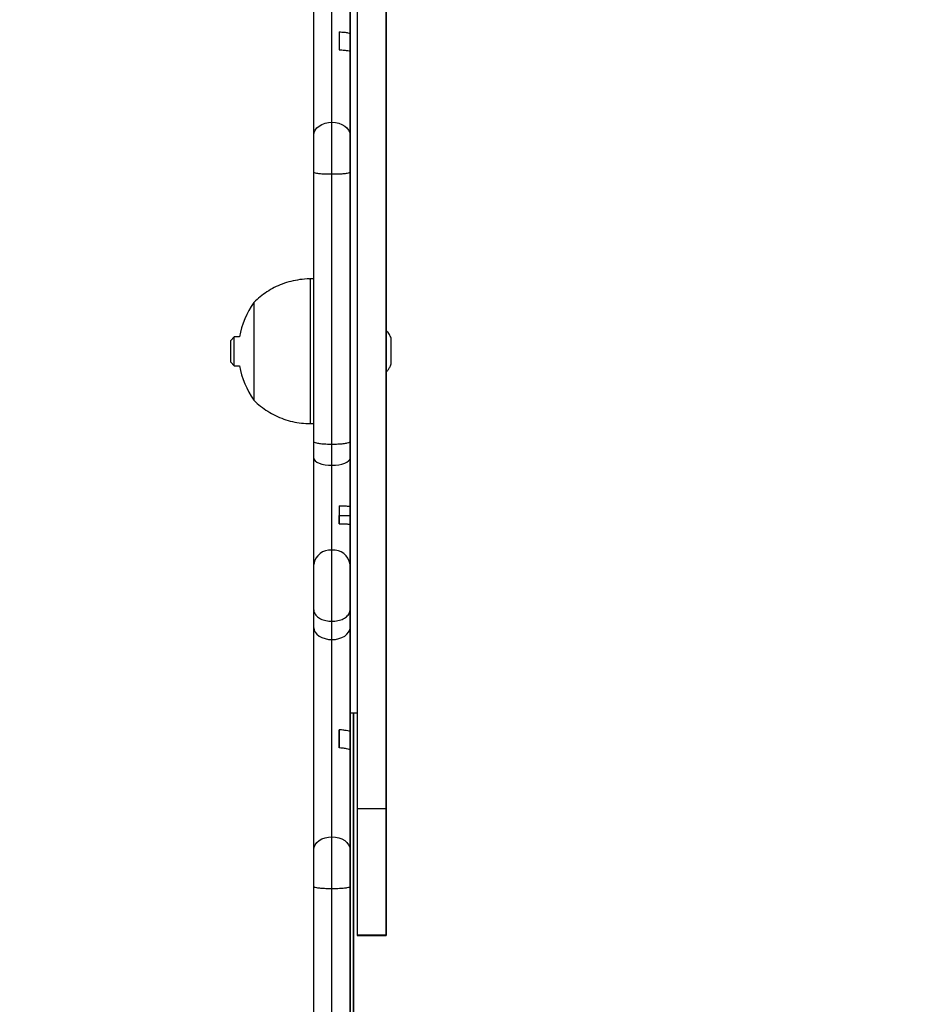
# Model space of a CAD drawing. Units: millimetres. Extents: x 5696 to 7437, y 1994 to 3488.
# Drawn here: x 6733 to 6758, y 2271 to 2298 of the extents above; entities that cross this region are included whole.
import ezdxf

# ---------------------------------------------------------------- set-up
doc = ezdxf.new("R2010")
doc.units = ezdxf.units.MM
doc.header["$LTSCALE"] = 100
doc.header["$PDSIZE"] = -1
doc.layers.add('VP-DIM', color=7, linetype='Continuous')
doc.layers.add('VP-HIC', color=6, linetype='Continuous')
doc.layers.add('VP-EQ', color=7, linetype='Continuous', true_color=0x8a3492)
doc.dimstyles.get("Standard").update_dxf_attribs({"dimtxt": 14, "dimasz": 20, "dimexe": 20, "dimexo": 50, "dimgap": 20, "dimtad": 0, "dimdec": 0, "dimzin": 0, "dimdsep": 46, "dimtxsty": 'Standard', "dimcen": -0.09, "dimadec": 0, "dimazin": 0, "dimtfac": 1, "dimtdec": 4, "dimtofl": 0, "dimtmove": 0, "dimatfit": 3, "dimfxl": 70, "dimfxlon": 1, "dimtolj": 1, "dimtzin": 0, "dimarcsym": 0})

# ---------------------------------------------------------------- blocks, each defined once
blk = doc.blocks.new('*D65')
at = {"layer": 'Defpoints', "color": 0}
for p in [(6510.139, 3084.444), (6637.76, 2143.731), (7327.661, 2143.731)]:
    blk.add_point(p, dxfattribs=at)
at = {"layer": 'VP-DIM', "color": 0, "lineweight": -2}
for p, q in [((7257.661, 3084.444), (7347.661, 3084.444)), ((7327.661, 3064.444), (7327.661, 2652.754)), ((7327.661, 2163.731), (7327.661, 2575.421)), ((7257.661, 2143.731), (7347.661, 2143.731))]:
    blk.add_line(p, q, dxfattribs=at)
at = {"layer": 'VP-DIM', "color": 0}
for points in [[(7330.994, 3064.444), (7324.328, 3064.444), (7327.661, 3084.444)], [(7324.328, 2163.731), (7330.994, 2163.731), (7327.661, 2143.731)]]:
    blk.add_solid(points, dxfattribs=at)
at = {"layer": 'VP-DIM', "color": 0, "insert": (7327.661, 2614.088), "char_height": 14, "attachment_point": 5, "rotation": 90}
blk.add_mtext('\\A1;945', dxfattribs=at)
blk = doc.blocks.new('0301 S1')
at = {"color": 7, "linetype": 'Continuous', "lineweight": 25}
for p, q in [((3127.932, 831.749), (3127.932, 828.42)), ((3127.432, 825.967), (3127.432, 831.421)), ((3127.632, 828.468), (3127.632, 827.973)), ((3127.632, 828.468), (3127.632, 827.973)), ((3127.932, 828.42), (3127.933, 827.898)), ((3127.932, 827.924), (3127.932, 825.613)), ((3127.932, 827.924), (3127.933, 827.401)), ((3127.933, 827.898), (3127.933, 827.623)), ((3127.933, 827.623), (3127.933, 827.401)), ((3127.933, 826.927), (3127.933, 824.982)), ((3127.933, 826.705), (3127.933, 826.927)), ((3127.933, 826.43), (3127.933, 826.705)), ((3128.933, 826.555), (3128.933, 826.67)), ((3128.933, 826.628), (3128.933, 826.285)), ((3127.933, 826.43), (3127.933, 824.51)), ((3127.432, 824.538), (3127.432, 825.967)), ((3126.932, 824.588), (3126.932, 825.613)), ((3127.932, 825.613), (3127.932, 824.588)), ((3126.932, 817.131), (3126.932, 824.588)), ((3127.932, 824.588), (3127.932, 817.131)), ((3127.432, 817.067), (3127.432, 824.538)), ((3127.933, 823.755), (3127.933, 823.755)), ((3126.932, 821.634), (3126.833, 821.634)), ((3128.933, 821.056), (3128.933, 821.585)), ((3128.933, 821.472), (3128.933, 821.071)), ((3128.933, 821.056), (3128.933, 820.203)), ((3124.733, 820.034), (3124.633, 819.934)), ((3124.878, 820.034), (3124.733, 820.034)), ((3124.733, 819.634), (3124.733, 820.034)), ((3128.933, 819.231), (3128.933, 819.953)), ((3129.073, 819.285), (3129.073, 819.982)), ((3124.633, 819.634), (3124.633, 819.934)), ((3129.073, 819.634), (3129.073, 819.884)), ((3124.633, 819.334), (3124.633, 819.634)), ((3124.733, 819.234), (3124.733, 819.634)), ((3129.073, 819.384), (3129.073, 819.634)), ((3124.633, 819.334), (3124.733, 819.234)), ((3124.733, 819.234), (3124.878, 819.234)), ((3128.933, 815.191), (3128.933, 819.075)), ((3126.833, 817.634), (3126.932, 817.634)), ((3126.932, 816.678), (3126.932, 817.131)), ((3127.432, 816.48), (3127.432, 817.067)), ((3127.932, 817.131), (3127.932, 816.678)), ((3127.932, 816.678), (3127.932, 815.344)), ((3127.432, 814.13), (3127.432, 816.48)), ((3127.632, 815.361), (3127.632, 814.866)), ((3127.632, 815.361), (3127.633, 815.089)), ((3127.932, 815.344), (3127.933, 815.089)), ((3127.633, 814.866), (3127.633, 815.089)), ((3127.633, 815.089), (3127.933, 815.089)), ((3127.933, 815.089), (3127.933, 814.83)), ((3128.933, 810.714), (3128.933, 815.191)), ((3127.932, 814.848), (3127.932, 813.741)), ((3127.932, 814.848), (3127.933, 814.589)), ((3127.933, 814.83), (3127.933, 814.589)), ((3128.933, 814.942), (3128.933, 814.483)), ((3127.933, 814.716), (3127.933, 814.26)), ((3127.933, 814.474), (3127.933, 814.716)), ((3127.933, 814.216), (3127.933, 814.474)), ((3128.933, 813.792), (3128.933, 814.483)), ((3127.432, 812.168), (3127.432, 814.13)), ((3127.933, 814.216), (3127.933, 813.748)), ((3126.932, 812.479), (3126.932, 813.741)), ((3127.932, 813.741), (3127.932, 812.479)), ((3126.932, 811.989), (3126.932, 812.479)), ((3127.932, 812.479), (3127.932, 811.989)), ((3127.432, 811.661), (3127.432, 812.168)), ((3127.932, 811.989), (3127.932, 809.107)), ((3127.432, 806.206), (3127.432, 811.661)), ((3127.933, 811.573), (3127.933, 801.208)), ((3128.933, 810.077), (3128.933, 809.088)), ((3127.933, 809.634), (3128.133, 809.634)), ((3127.933, 804.909), (3127.933, 809.634)), ((3128.033, 784.723), (3128.033, 809.634)), ((3127.632, 809.165), (3127.632, 808.663)), ((3127.632, 808.663), (3127.632, 809.165)), ((3127.933, 807.658), (3127.932, 809.107)), ((3128.933, 808.626), (3128.933, 809.088)), ((3127.932, 808.605), (3127.932, 805.853)), ((3127.933, 807.162), (3127.932, 808.605)), ((3127.933, 807.658), (3127.933, 807.379)), ((3127.933, 807.379), (3127.933, 807.161)), ((3128.933, 806.984), (3128.133, 806.984)), ((3128.933, 806.912), (3128.933, 806.912)), ((3127.933, 801.589), (3127.933, 806.621)), ((3127.933, 806.4), (3127.933, 806.621)), ((3127.933, 806.124), (3127.933, 806.4)), ((3127.432, 804.778), (3127.432, 806.206)), ((3127.933, 801.09), (3127.933, 806.124)), ((3126.932, 804.828), (3126.932, 805.853)), ((3127.932, 805.853), (3127.932, 804.828)), ((3128.933, 805.119), (3128.933, 805.931)), ((3126.932, 797.371), (3126.932, 804.828)), ((3127.432, 797.307), (3127.432, 804.778)), ((3127.932, 804.828), (3127.932, 797.371)), ((3127.933, 803.675), (3127.933, 804.909)), ((3127.933, 802.911), (3127.933, 803.675)), ((3128.933, 803.481), (3128.133, 803.481)), ((3128.133, 803.481), (3128.133, 803.475)), ((3128.133, 803.475), (3128.933, 803.475)), ((3127.933, 801.589), (3127.933, 802.911))]:
    blk.add_line(p, q, dxfattribs=at)
at = {"color": 8, "linetype": 'Continuous', "lineweight": 25}
for p, q in [((3127.932, 827.898), (3127.933, 827.898)), ((3127.932, 827.623), (3127.933, 827.623)), ((3126.833, 821.634), (3126.833, 817.634)), ((3128.933, 821.585), (3128.933, 821.585)), ((3128.933, 821.056), (3128.933, 821.056)), ((3127.933, 815.592), (3127.933, 815.592)), ((3127.932, 814.83), (3127.933, 814.83)), ((3127.933, 814.336), (3127.933, 814.336)), ((3127.933, 811.573), (3127.933, 811.573)), ((3128.933, 810.077), (3128.933, 810.077)), ((3128.033, 809.634), (3128.033, 784.723)), ((3128.933, 809.088), (3128.933, 809.088)), ((3128.933, 808.626), (3128.933, 808.626)), ((3127.933, 807.658), (3127.933, 807.658)), ((3127.933, 807.379), (3127.933, 807.379))]:
    blk.add_line(p, q, dxfattribs=at)
at = {"color": 7, "linetype": 'Continuous', "lineweight": 25, "flags": 128}
for points in [[(3127.933, 829.247), (3127.933, 828.212), (3127.933, 827.169), (3127.933, 826.119), (3127.933, 825.064), (3127.933, 824.006)], [(3127.933, 829.131), (3127.933, 828.113), (3127.933, 827.087), (3127.933, 826.055), (3127.933, 825.018), (3127.933, 823.977)], [(3127.933, 828.987), (3127.933, 827.984), (3127.933, 826.973), (3127.933, 825.955), (3127.933, 824.931), (3127.933, 823.904)], [(3127.933, 823.755), (3127.933, 824.717), (3127.933, 825.675), (3127.933, 826.628), (3127.933, 827.574), (3127.933, 828.512), (3127.933, 829.442)], [(3127.933, 823.684), (3127.933, 824.628), (3127.933, 825.569), (3127.933, 826.504), (3127.933, 827.433), (3127.933, 828.353), (3127.933, 829.264)], [(3127.933, 823.655), (3127.933, 824.581), (3127.933, 825.502), (3127.933, 826.418), (3127.933, 827.328), (3127.933, 828.229), (3127.933, 829.121)], [(3128.933, 820.21), (3128.933, 820.901), (3128.933, 822.281), (3128.933, 823.64), (3128.933, 824.979), (3128.933, 826.296), (3128.933, 827.59), (3128.933, 828.862), (3128.933, 830.111), (3128.933, 831.336), (3128.933, 832.536), (3128.933, 833.712), (3128.933, 834.862), (3128.933, 835.987), (3128.933, 837.084), (3128.933, 838.156), (3128.933, 839.199), (3128.933, 840.215), (3128.933, 841.203)], [(3128.133, 840.229), (3128.133, 838.776), (3128.133, 837.306), (3128.133, 835.82), (3128.133, 834.317), (3128.133, 832.799), (3128.133, 831.267), (3128.133, 829.72), (3128.133, 828.16), (3128.133, 826.587), (3128.133, 825.002), (3128.133, 823.407), (3128.133, 821.8), (3128.133, 820.184), (3128.133, 818.558), (3128.133, 816.924), (3128.133, 815.283), (3128.133, 813.634), (3128.133, 811.979), (3128.133, 810.319), (3128.133, 808.653), (3128.133, 806.984)], [(3128.933, 840.229), (3128.933, 838.776), (3128.933, 837.306), (3128.933, 835.82), (3128.933, 834.317), (3128.933, 832.799), (3128.933, 831.267), (3128.933, 829.72), (3128.933, 828.16), (3128.933, 826.587), (3128.933, 825.002), (3128.933, 823.407), (3128.933, 821.8), (3128.933, 820.184), (3128.933, 818.558), (3128.933, 816.924), (3128.933, 815.283), (3128.933, 813.634), (3128.933, 811.979), (3128.933, 810.319), (3128.933, 808.653), (3128.933, 806.984)], [(3128.933, 821.585), (3128.933, 822.95), (3128.933, 824.294), (3128.933, 825.616), (3128.933, 826.915), (3128.933, 828.192), (3128.933, 829.444), (3128.933, 830.673), (3128.933, 831.876), (3128.933, 833.055), (3128.933, 834.207), (3128.933, 835.333)], [(3128.933, 832.513), (3128.933, 830.977), (3128.933, 829.426), (3128.933, 827.862), (3128.933, 826.285), (3128.933, 824.695), (3128.933, 823.094), (3128.933, 821.482), (3128.933, 819.86), (3128.933, 818.229), (3128.933, 816.589), (3128.933, 814.942)], [(3128.933, 820.203), (3128.933, 820.707), (3128.933, 821.375), (3128.933, 822.039), (3128.933, 822.695), (3128.933, 823.343), (3128.933, 823.981), (3128.933, 824.607), (3128.933, 825.219), (3128.933, 825.815), (3128.933, 826.394), (3128.933, 826.954), (3128.933, 827.494), (3128.933, 828.012), (3128.933, 828.507), (3128.933, 828.977)], [(3128.933, 829.127), (3128.933, 828.666), (3128.933, 828.179), (3128.933, 827.669), (3128.933, 827.136), (3128.933, 826.582), (3128.933, 826.009), (3128.933, 825.418), (3128.933, 824.811), (3128.933, 824.19), (3128.933, 823.556), (3128.933, 822.911), (3128.933, 822.257), (3128.933, 821.596), (3128.933, 820.93), (3128.933, 820.259), (3128.933, 819.587), (3128.933, 818.915), (3128.933, 818.246), (3128.933, 817.58), (3128.933, 816.92), (3128.933, 816.267), (3128.933, 815.624), (3128.933, 814.992), (3128.933, 814.373), (3128.933, 813.769), (3128.933, 813.181), (3128.933, 812.611), (3128.933, 812.061), (3128.933, 811.532), (3128.933, 811.025), (3128.933, 810.542), (3128.933, 810.085), (3128.933, 809.655), (3128.933, 809.252), (3128.933, 808.878), (3128.933, 808.535), (3128.933, 808.222), (3128.933, 807.941), (3128.933, 807.693), (3128.933, 807.478), (3128.933, 807.297), (3128.933, 807.15), (3128.933, 807.038), (3128.933, 806.962), (3128.933, 806.92), (3128.933, 806.914), (3128.933, 806.944), (3128.933, 807.009), (3128.933, 807.109), (3128.933, 807.244), (3128.933, 807.414), (3128.933, 807.618), (3128.933, 807.855), (3128.933, 808.125), (3128.933, 808.427), (3128.933, 808.761), (3128.933, 809.125), (3128.933, 809.518), (3128.933, 809.939), (3128.933, 810.388), (3128.933, 810.862), (3128.933, 811.361), (3128.933, 811.883), (3128.933, 812.426), (3128.933, 812.99), (3128.933, 813.572), (3128.933, 814.171), (3128.933, 814.785), (3128.933, 815.413), (3128.933, 816.052), (3128.933, 816.702), (3128.933, 817.36), (3128.933, 818.024), (3128.933, 818.693), (3128.933, 819.066)], [(3126.932, 825.613), (3126.932, 825.906), (3126.932, 826.222), (3126.932, 826.558), (3126.932, 826.911), (3126.932, 827.279), (3126.932, 827.658), (3126.932, 828.047), (3126.932, 828.441), (3126.932, 828.838), (3126.932, 829.235), (3126.932, 829.628), (3126.932, 830.015), (3126.932, 830.392), (3126.932, 830.757), (3126.932, 831.107), (3126.932, 831.438), (3126.932, 831.749)], [(3127.933, 828.85), (3127.933, 828.604), (3127.933, 828.327), (3127.933, 828.019), (3127.933, 827.681), (3127.933, 827.315), (3127.933, 826.923), (3127.933, 826.504), (3127.933, 826.062), (3127.933, 825.597), (3127.933, 825.111), (3127.933, 824.605), (3127.933, 824.083), (3127.933, 823.544), (3127.933, 822.992), (3127.933, 822.428), (3127.933, 821.855), (3127.933, 821.273), (3127.933, 820.686), (3127.933, 820.095), (3127.933, 819.502), (3127.933, 818.91), (3127.933, 818.321), (3127.933, 817.736), (3127.933, 817.157), (3127.933, 816.588), (3127.933, 816.029), (3127.933, 815.482), (3127.933, 814.951), (3127.933, 814.436), (3127.933, 813.939), (3127.933, 813.462), (3127.933, 813.006), (3127.933, 812.574), (3127.933, 812.167), (3127.933, 811.786), (3127.933, 811.433), (3127.933, 811.108), (3127.933, 810.814), (3127.933, 810.55), (3127.933, 810.318), (3127.933, 810.119), (3127.933, 809.953), (3127.933, 809.822), (3127.933, 809.725), (3127.933, 809.662), (3127.933, 809.635), (3127.933, 809.634)], [(3128.933, 819.067), (3128.933, 818.06), (3128.933, 816.977), (3128.933, 815.919), (3128.933, 814.898), (3128.933, 813.927), (3128.933, 813.016), (3128.933, 812.174), (3128.933, 811.411), (3128.933, 810.702), (3128.933, 810.097), (3128.933, 809.603), (3128.933, 809.225), (3128.933, 808.967), (3128.933, 808.832), (3128.933, 808.819), (3128.933, 808.929), (3128.933, 809.16), (3128.933, 809.508), (3128.933, 809.969), (3128.933, 810.538), (3128.933, 811.207), (3128.933, 811.969), (3128.933, 812.815), (3128.933, 813.737), (3128.933, 814.723), (3128.933, 815.765), (3128.933, 816.851), (3128.933, 817.97), (3128.933, 819.11), (3128.933, 820.224), (3128.933, 821.338), (3128.933, 822.441), (3128.933, 823.523), (3128.933, 824.576), (3128.933, 825.589), (3128.933, 826.555), (3128.933, 826.555)], [(3126.932, 825.613), (3126.942, 825.682), (3126.97, 825.749), (3127.017, 825.81), (3127.079, 825.863), (3127.155, 825.907), (3127.241, 825.94), (3127.335, 825.96), (3127.432, 825.967)], [(3127.432, 825.967), (3127.53, 825.96), (3127.624, 825.94), (3127.71, 825.907), (3127.786, 825.863), (3127.848, 825.81), (3127.894, 825.749), (3127.923, 825.682), (3127.932, 825.613)], [(3127.933, 824.006), (3127.933, 823.218), (3127.933, 822.43), (3127.933, 821.643), (3127.933, 820.861), (3127.933, 820.084), (3127.933, 819.314), (3127.933, 818.552), (3127.933, 817.801), (3127.933, 817.062), (3127.933, 816.337), (3127.933, 815.627), (3127.933, 814.934), (3127.933, 814.26), (3127.933, 813.605), (3127.933, 812.972), (3127.933, 812.361), (3127.933, 811.775), (3127.933, 811.214)], [(3127.933, 823.977), (3127.933, 823.212), (3127.933, 822.448), (3127.933, 821.686), (3127.933, 820.927), (3127.933, 820.173), (3127.933, 819.427), (3127.933, 818.688), (3127.933, 817.96), (3127.933, 817.244), (3127.933, 816.54), (3127.933, 815.852), (3127.933, 815.18), (3127.933, 814.526), (3127.933, 813.891), (3127.933, 813.277), (3127.933, 812.685), (3127.933, 812.117), (3127.933, 811.573)], [(3127.933, 823.904), (3127.933, 823.158), (3127.933, 822.412), (3127.933, 821.668), (3127.933, 820.928), (3127.933, 820.194), (3127.933, 819.468), (3127.933, 818.751), (3127.933, 818.045), (3127.933, 817.352), (3127.933, 816.674), (3127.933, 816.012), (3127.933, 815.367), (3127.933, 814.743), (3127.933, 814.139), (3127.933, 813.558), (3127.933, 813.001), (3127.933, 812.469)], [(3127.933, 814.336), (3127.933, 814.834), (3127.933, 815.358), (3127.933, 815.908), (3127.933, 816.48), (3127.933, 817.074), (3127.933, 817.688), (3127.933, 818.319), (3127.933, 818.966), (3127.933, 819.626), (3127.933, 820.298), (3127.933, 820.979), (3127.933, 821.668), (3127.933, 822.361), (3127.933, 823.058), (3127.933, 823.755)], [(3127.933, 815.233), (3127.933, 815.68), (3127.933, 816.15), (3127.933, 816.643), (3127.933, 817.157), (3127.933, 817.69), (3127.933, 818.24), (3127.933, 818.807), (3127.933, 819.387), (3127.933, 819.979), (3127.933, 820.582), (3127.933, 821.193), (3127.933, 821.811), (3127.933, 822.433), (3127.933, 823.058), (3127.933, 823.684)], [(3127.933, 815.592), (3127.933, 816.05), (3127.933, 816.533), (3127.933, 817.041), (3127.933, 817.571), (3127.933, 818.122), (3127.933, 818.691), (3127.933, 819.277), (3127.933, 819.877), (3127.933, 820.489), (3127.933, 821.112), (3127.933, 821.742), (3127.933, 822.377), (3127.933, 823.016), (3127.933, 823.655)], [(3128.933, 821.071), (3128.933, 821.016), (3128.933, 820.928), (3128.933, 820.807), (3128.933, 820.657), (3128.933, 820.481), (3128.933, 820.285), (3128.933, 820.207)], [(3125.273, 820.984), (3125.273, 820.966), (3125.273, 820.912), (3125.273, 820.823), (3125.273, 820.702), (3125.273, 820.552), (3125.273, 820.377), (3125.273, 820.181), (3125.273, 819.97), (3125.273, 819.751), (3125.273, 819.528), (3125.273, 819.308), (3125.273, 819.096), (3125.273, 818.9), (3125.273, 818.723), (3125.273, 818.572), (3125.273, 818.449), (3125.273, 818.359), (3125.273, 818.303), (3125.273, 818.284), (3125.273, 818.284)], [(3125.273, 820.984), (3125.273, 820.966), (3125.273, 820.912), (3125.273, 820.823), (3125.273, 820.702), (3125.273, 820.552), (3125.273, 820.377), (3125.273, 820.181), (3125.273, 819.97), (3125.273, 819.751), (3125.273, 819.528), (3125.273, 819.308), (3125.273, 819.096), (3125.273, 818.9), (3125.273, 818.723), (3125.273, 818.572), (3125.273, 818.449), (3125.273, 818.359), (3125.273, 818.303), (3125.273, 818.284), (3125.273, 818.284)], [(3128.933, 819.063), (3128.933, 818.959), (3128.933, 818.765), (3128.933, 818.593), (3128.933, 818.447), (3128.933, 818.331), (3128.933, 818.247), (3128.933, 818.199), (3128.933, 818.186), (3128.933, 818.209), (3128.933, 818.268), (3128.933, 818.361), (3128.933, 818.485), (3128.933, 818.639), (3128.933, 818.818), (3128.933, 819.017), (3128.933, 819.231)], [(3128.933, 810.077), (3128.933, 810.696), (3128.933, 811.336), (3128.933, 811.998), (3128.933, 812.678), (3128.933, 813.375), (3128.933, 814.087), (3128.933, 814.813), (3128.933, 815.551), (3128.933, 816.299), (3128.933, 817.055), (3128.933, 817.817), (3128.933, 818.584), (3128.933, 819.066)], [(3126.932, 816.678), (3126.942, 816.639), (3126.97, 816.602), (3127.017, 816.568), (3127.079, 816.538), (3127.155, 816.513), (3127.241, 816.495), (3127.335, 816.484), (3127.432, 816.48)], [(3126.932, 813.741), (3126.932, 813.96), (3126.932, 814.209), (3126.932, 814.483), (3126.932, 814.777), (3126.932, 815.086), (3126.932, 815.406), (3126.932, 815.73), (3126.932, 816.054), (3126.932, 816.372), (3126.932, 816.678)], [(3127.432, 816.48), (3127.53, 816.484), (3127.624, 816.495), (3127.71, 816.513), (3127.786, 816.538), (3127.848, 816.568), (3127.894, 816.602), (3127.923, 816.639), (3127.932, 816.678)], [(3127.933, 801.187), (3127.933, 801.817), (3127.933, 802.46), (3127.933, 803.114), (3127.933, 803.776), (3127.933, 804.445), (3127.933, 805.119), (3127.933, 805.797), (3127.933, 806.475), (3127.933, 807.154), (3127.933, 807.83), (3127.933, 808.501), (3127.933, 809.167), (3127.933, 809.825), (3127.933, 810.473), (3127.933, 811.11), (3127.933, 811.734), (3127.933, 812.342), (3127.933, 812.935), (3127.933, 813.509), (3127.933, 814.063), (3127.933, 814.596), (3127.933, 815.106), (3127.933, 815.592)], [(3127.933, 801.535), (3127.933, 802.165), (3127.933, 802.807), (3127.933, 803.46), (3127.933, 804.121), (3127.933, 804.788), (3127.933, 805.46), (3127.933, 806.135), (3127.933, 806.809), (3127.933, 807.483), (3127.933, 808.153), (3127.933, 808.817), (3127.933, 809.474), (3127.933, 810.122), (3127.933, 810.758), (3127.933, 811.382), (3127.933, 811.99), (3127.933, 812.582), (3127.933, 813.156), (3127.933, 813.709), (3127.933, 814.241), (3127.933, 814.749), (3127.933, 815.233)], [(3127.933, 801.026), (3127.933, 801.588), (3127.933, 802.166), (3127.933, 802.756), (3127.933, 803.357), (3127.933, 803.967), (3127.933, 804.585), (3127.933, 805.208), (3127.933, 805.835), (3127.933, 806.463), (3127.933, 807.09), (3127.933, 807.716), (3127.933, 808.336), (3127.933, 808.95), (3127.933, 809.556), (3127.933, 810.152), (3127.933, 810.736), (3127.933, 811.305), (3127.933, 811.86), (3127.933, 812.396), (3127.933, 812.914), (3127.933, 813.41), (3127.933, 813.885), (3127.933, 814.336)], [(3128.933, 813.792), (3128.933, 813.086), (3128.933, 812.396), (3128.933, 811.723), (3128.933, 811.07), (3128.933, 810.438), (3128.933, 809.828), (3128.933, 809.243), (3128.933, 808.683), (3128.933, 808.15), (3128.933, 807.645), (3128.933, 807.17), (3128.933, 806.725), (3128.933, 806.311), (3128.933, 805.931)], [(3127.933, 812.469), (3127.933, 812.065), (3127.933, 811.635), (3127.933, 811.184), (3127.933, 810.711), (3127.933, 810.22), (3127.933, 809.712), (3127.933, 809.189), (3127.933, 808.655), (3127.933, 808.11), (3127.933, 807.558), (3127.933, 807), (3127.933, 806.44), (3127.933, 805.878), (3127.933, 805.319), (3127.933, 804.764), (3127.933, 804.215), (3127.933, 803.675), (3127.933, 803.147), (3127.933, 802.631), (3127.933, 802.131), (3127.933, 801.649), (3127.933, 801.187)], [(3126.932, 811.989), (3126.942, 811.925), (3126.97, 811.863), (3127.017, 811.807), (3127.079, 811.757), (3127.155, 811.716), (3127.241, 811.686), (3127.335, 811.667), (3127.432, 811.661)], [(3126.932, 805.853), (3126.932, 806.146), (3126.932, 806.462), (3126.932, 806.797), (3126.932, 807.151), (3126.932, 807.518), (3126.932, 807.898), (3126.932, 808.287), (3126.932, 808.681), (3126.932, 809.078), (3126.932, 809.475), (3126.932, 809.868), (3126.932, 810.255), (3126.932, 810.632), (3126.932, 810.997), (3126.932, 811.347), (3126.932, 811.678), (3126.932, 811.989)], [(3127.432, 811.661), (3127.53, 811.667), (3127.624, 811.686), (3127.71, 811.716), (3127.786, 811.757), (3127.848, 811.807), (3127.894, 811.863), (3127.923, 811.925), (3127.932, 811.989)], [(3127.933, 811.214), (3127.933, 810.845), (3127.933, 810.45), (3127.933, 810.033), (3127.933, 809.595), (3127.933, 809.138), (3127.933, 808.667), (3127.933, 808.182), (3127.933, 807.687), (3127.933, 807.184), (3127.933, 806.676), (3127.933, 806.166), (3127.933, 805.657), (3127.933, 805.152), (3127.933, 804.652), (3127.933, 804.162), (3127.933, 803.684), (3127.933, 803.22), (3127.933, 802.774), (3127.933, 802.346), (3127.933, 801.941), (3127.933, 801.559)], [(3128.933, 803.481), (3128.933, 803.478), (3128.933, 803.511), (3128.933, 803.579), (3128.933, 803.682), (3128.933, 803.82), (3128.933, 803.994), (3128.933, 804.202), (3128.933, 804.445), (3128.933, 804.723), (3128.933, 805.036), (3128.933, 805.383), (3128.933, 805.765), (3128.933, 806.181), (3128.933, 806.631), (3128.933, 807.114), (3128.933, 807.632), (3128.933, 808.182), (3128.933, 808.766), (3128.933, 809.383), (3128.933, 810.032), (3128.933, 810.714)], [(3128.933, 804.803), (3128.933, 804.974), (3128.933, 805.181), (3128.933, 805.423), (3128.933, 805.701), (3128.933, 806.014), (3128.933, 806.362), (3128.933, 806.746), (3128.933, 807.164), (3128.933, 807.617), (3128.933, 808.104), (3128.933, 808.626)], [(3128.133, 806.984), (3128.133, 806.632), (3128.133, 806.28), (3128.133, 805.933), (3128.133, 805.595), (3128.133, 805.271), (3128.133, 804.963), (3128.133, 804.676), (3128.133, 804.414), (3128.133, 804.179), (3128.133, 803.975), (3128.133, 803.803), (3128.133, 803.667), (3128.133, 803.567), (3128.133, 803.504), (3128.133, 803.481)], [(3128.933, 806.984), (3128.933, 806.632), (3128.933, 806.28), (3128.933, 805.933), (3128.933, 805.595), (3128.933, 805.271), (3128.933, 804.963), (3128.933, 804.676), (3128.933, 804.414), (3128.933, 804.179), (3128.933, 803.975), (3128.933, 803.803), (3128.933, 803.667), (3128.933, 803.567), (3128.933, 803.504), (3128.933, 803.481)], [(3126.932, 805.853), (3126.942, 805.922), (3126.97, 805.988), (3127.017, 806.049), (3127.079, 806.103), (3127.155, 806.147), (3127.241, 806.18), (3127.335, 806.2), (3127.432, 806.206)], [(3127.432, 806.206), (3127.53, 806.2), (3127.624, 806.18), (3127.71, 806.147), (3127.786, 806.103), (3127.848, 806.049), (3127.894, 805.988), (3127.923, 805.922), (3127.932, 805.853)], [(3128.933, 805.119), (3128.933, 805.05), (3128.933, 804.985), (3128.933, 804.928), (3128.933, 804.879), (3128.933, 804.842), (3128.933, 804.816), (3128.933, 804.803), (3128.933, 804.803)]]:
    blk.add_lwpolyline(points, dxfattribs=at)
at = {"color": 7, "linetype": 'Continuous', "lineweight": 25}
for centre, radius, start, end in [((3127.177, 819.634), 2.334, 144.6647, 170.1328), ((3127.177, 819.634), 2.334, 189.8672, 215.3353), ((3127.383, 813.678), 0.455, 83.8172, 172.0397), ((3127.482, 813.678), 0.455, 7.9512, 96.1918)]:
    blk.add_arc(centre, radius, start, end, dxfattribs=at)
for points, knots in [([(3128.933, 819.066), (3128.933, 818.974), (3128.933, 818.574), (3128.933, 817.869), (3128.933, 816.975), (3128.933, 816.12), (3128.933, 815.322), (3128.933, 814.593), (3128.933, 813.958), (3128.933, 813.422), (3128.933, 812.985), (3128.933, 812.641), (3128.933, 812.394), (3128.933, 812.246), (3128.933, 812.198), (3128.933, 812.251), (3128.933, 812.409), (3128.933, 812.687), (3128.933, 813.095), (3128.933, 813.614), (3128.933, 814.235), (3128.933, 814.947), (3128.933, 815.737), (3128.933, 816.607), (3128.933, 817.548), (3128.933, 818.545), (3128.933, 819.568), (3128.933, 820.6), (3128.933, 821.625), (3128.933, 822.628), (3128.933, 823.593), (3128.933, 824.508), (3128.933, 825.359), (3128.933, 826.118), (3128.933, 826.782), (3128.933, 827.348), (3128.933, 827.826), (3128.933, 828.21), (3128.933, 828.496), (3128.933, 828.682), (3128.933, 828.767), (3128.933, 828.748), (3128.933, 828.611), (3128.933, 828.338), (3128.933, 827.941), (3128.933, 827.427), (3128.933, 826.803), (3128.933, 826.078), (3128.933, 825.263), (3128.933, 824.369), (3128.933, 823.408), (3128.933, 822.393), (3128.933, 821.336), (3128.933, 820.6), (3128.933, 820.219), (3128.933, 820.203)], [0, 0, 0, 0, 0.005467, 0.023617, 0.04176, 0.059895, 0.078023, 0.096144, 0.114259, 0.131237, 0.14821, 0.165177, 0.182139, 0.199096, 0.216047, 0.232994, 0.249936, 0.26929, 0.288638, 0.307981, 0.327317, 0.346648, 0.365975, 0.385296, 0.405577, 0.425852, 0.446123, 0.466388, 0.486648, 0.506904, 0.527155, 0.547401, 0.567643, 0.587881, 0.606852, 0.625818, 0.644781, 0.66374, 0.682697, 0.70165, 0.720599, 0.739545, 0.761191, 0.782833, 0.80447, 0.826104, 0.847734, 0.869361, 0.890983, 0.912603, 0.934219, 0.955831, 0.977439, 0.999045, 1, 1, 1, 1]), ([(3127.632, 828.468), (3127.682, 828.466), (3127.78, 828.46), (3127.883, 828.445), (3127.928, 828.431), (3127.931, 828.422), (3127.932, 828.42)], [0, 0, 0, 0, 0.290786, 0.581638, 0.87254, 1, 1, 1, 1]), ([(3128.933, 812.72), (3128.933, 812.718), (3128.933, 812.703), (3128.933, 812.768), (3128.933, 812.937), (3128.933, 813.251), (3128.933, 813.68), (3128.933, 814.218), (3128.933, 814.855), (3128.933, 815.579), (3128.933, 816.378), (3128.933, 817.237), (3128.933, 818.143), (3128.933, 819.081), (3128.933, 820.035), (3128.933, 820.96), (3128.933, 821.843), (3128.933, 822.674), (3128.933, 823.476), (3128.933, 824.239), (3128.933, 824.955), (3128.933, 825.616), (3128.933, 826.216), (3128.933, 826.747), (3128.933, 827.205), (3128.933, 827.6), (3128.933, 827.918), (3128.933, 828.137), (3128.933, 828.249), (3128.933, 828.244), (3128.933, 828.242)], [0, 0, 0, 0, 0.003895, 0.03682, 0.075846, 0.114887, 0.153941, 0.19301, 0.232091, 0.271185, 0.310291, 0.349411, 0.388541, 0.427683, 0.466836, 0.506002, 0.541262, 0.576532, 0.611809, 0.647095, 0.682388, 0.717691, 0.752999, 0.788315, 0.823639, 0.85897, 0.898544, 0.938125, 0.977717, 1, 1, 1, 1]), ([(3128.933, 828.245), (3128.933, 828.219), (3128.933, 828.167), (3128.933, 827.957), (3128.933, 827.657), (3128.933, 827.259), (3128.933, 826.769), (3128.933, 826.189), (3128.933, 825.527), (3128.933, 824.793), (3128.933, 823.996), (3128.933, 823.15), (3128.933, 822.266), (3128.933, 821.353), (3128.933, 820.661), (3128.933, 820.274), (3128.933, 820.203)], [0, 0, 0, 0, 0.07627, 0.151194, 0.226134, 0.301088, 0.376055, 0.452398, 0.528757, 0.605127, 0.68151, 0.757905, 0.832954, 0.908013, 0.983084, 1, 1, 1, 1]), ([(3127.632, 827.973), (3127.682, 827.97), (3127.78, 827.964), (3127.883, 827.95), (3127.928, 827.936), (3127.931, 827.927), (3127.932, 827.924)], [0, 0, 0, 0, 0.29031, 0.580644, 0.871949, 1, 1, 1, 1]), ([(3128.933, 809.324), (3128.933, 809.32), (3128.933, 809.307), (3128.933, 809.409), (3128.933, 809.623), (3128.933, 809.957), (3128.933, 810.398), (3128.933, 810.941), (3128.933, 811.582), (3128.933, 812.311), (3128.933, 813.121), (3128.933, 814.004), (3128.933, 814.949), (3128.933, 815.947), (3128.933, 816.987), (3128.933, 818.059), (3128.933, 819.141), (3128.933, 820.221), (3128.933, 821.289), (3128.933, 822.347), (3128.933, 823.385), (3128.933, 824.394), (3128.933, 825.37), (3128.933, 825.98), (3128.933, 826.285)], [0, 0, 0, 0, 0.018612, 0.065786, 0.112967, 0.160153, 0.207346, 0.254544, 0.301748, 0.348959, 0.396176, 0.443398, 0.490625, 0.537859, 0.585097, 0.632341, 0.679589, 0.725348, 0.771112, 0.81688, 0.862653, 0.90843, 0.954213, 1, 1, 1, 1]), ([(3128.933, 819.066), (3128.933, 818.987), (3128.933, 818.708), (3128.933, 818.233), (3128.933, 817.669), (3128.933, 817.152), (3128.933, 816.695), (3128.933, 816.308), (3128.933, 815.981), (3128.933, 815.738), (3128.933, 815.607), (3128.933, 815.604), (3128.933, 815.724), (3128.933, 815.961), (3128.933, 816.306), (3128.933, 816.746), (3128.933, 817.268), (3128.933, 817.857), (3128.933, 818.498), (3128.933, 819.176), (3128.933, 819.875), (3128.933, 820.579), (3128.933, 821.274), (3128.933, 821.946), (3128.933, 822.583), (3128.933, 823.174), (3128.933, 823.709), (3128.933, 824.179), (3128.933, 824.592), (3128.933, 824.932), (3128.933, 825.182), (3128.933, 825.329), (3128.933, 825.37), (3128.933, 825.306), (3128.933, 825.141), (3128.933, 824.877), (3128.933, 824.522), (3128.933, 824.082), (3128.933, 823.565), (3128.933, 822.98), (3128.933, 822.296), (3128.933, 821.508), (3128.933, 820.787), (3128.933, 820.343), (3128.933, 820.203)], [0, 0, 0, 0, 0.008071, 0.028465, 0.048815, 0.069122, 0.089388, 0.109621, 0.129818, 0.154004, 0.17815, 0.202257, 0.22633, 0.25037, 0.27438, 0.298361, 0.322315, 0.346245, 0.370149, 0.394032, 0.417894, 0.441735, 0.465544, 0.48933, 0.513097, 0.536849, 0.560584, 0.584304, 0.608009, 0.634327, 0.660628, 0.686914, 0.713184, 0.739439, 0.76568, 0.791908, 0.818122, 0.844324, 0.870514, 0.896691, 0.922856, 0.954233, 0.985593, 1, 1, 1, 1]), ([(3128.933, 816.125), (3128.933, 816.126), (3128.933, 816.127), (3128.933, 816.284), (3128.933, 816.563), (3128.933, 816.96), (3128.933, 817.451), (3128.933, 818.023), (3128.933, 818.655), (3128.933, 819.33), (3128.933, 820.027), (3128.933, 820.729), (3128.933, 821.418), (3128.933, 822.104), (3128.933, 822.766), (3128.933, 823.378), (3128.933, 823.899), (3128.933, 824.316), (3128.933, 824.624), (3128.933, 824.799), (3128.933, 824.871), (3128.933, 824.852), (3128.933, 824.851)], [0, 0, 0, 0, 0.035027, 0.085476, 0.136018, 0.186643, 0.237349, 0.288123, 0.338971, 0.389881, 0.440851, 0.491877, 0.542925, 0.594025, 0.651553, 0.709139, 0.766779, 0.824475, 0.882221, 0.940013, 0.997852, 1, 1, 1, 1]), ([(3126.932, 824.588), (3126.932, 824.588), (3126.933, 824.585), (3126.944, 824.575), (3127, 824.561), (3127.114, 824.548), (3127.264, 824.54), (3127.376, 824.539), (3127.432, 824.538)], [0, 0, 0, 0, 0.00772, 0.141487, 0.356161, 0.570792, 0.785403, 1, 1, 1, 1]), ([(3127.432, 824.538), (3127.489, 824.539), (3127.601, 824.54), (3127.751, 824.548), (3127.864, 824.561), (3127.921, 824.575), (3127.932, 824.585), (3127.932, 824.588), (3127.932, 824.588)], [0, 0, 0, 0, 0.214597, 0.429206, 0.643837, 0.858512, 0.99228, 1, 1, 1, 1]), ([(3128.933, 819.953), (3128.933, 820.026), (3128.933, 820.159), (3128.933, 820.353), (3128.933, 820.537), (3128.933, 820.72), (3128.933, 820.911), (3128.933, 821.117), (3128.933, 821.317), (3128.933, 821.512), (3128.933, 821.708), (3128.933, 821.834), (3128.933, 821.904), (3128.933, 821.974), (3128.933, 821.983), (3128.933, 821.923), (3128.933, 821.788), (3128.933, 821.569), (3128.933, 821.263), (3128.933, 820.893), (3128.933, 820.536), (3128.933, 820.293), (3128.933, 820.203)], [0, 0, 0, 0, 0.034214, 0.061367, 0.091029, 0.120861, 0.149939, 0.187826, 0.228058, 0.265152, 0.316283, 0.368259, 0.414847, 0.460921, 0.525699, 0.589379, 0.652979, 0.728929, 0.804604, 0.880019, 0.955211, 1, 1, 1, 1]), ([(3126.833, 821.632), (3126.825, 821.633), (3126.73, 821.638), (3126.549, 821.618), (3126.297, 821.573), (3126.059, 821.498), (3125.837, 821.4), (3125.633, 821.282), (3125.448, 821.145), (3125.326, 821.042), (3125.271, 820.981), (3125.266, 820.974)], [0, 0, 0, 0, 0.013647, 0.164187, 0.310502, 0.452939, 0.591641, 0.726688, 0.858089, 0.985673, 1, 1, 1, 1]), ([(3128.933, 821.472), (3128.933, 821.45), (3128.933, 821.406), (3128.933, 821.192), (3128.933, 820.888), (3128.933, 820.551), (3128.933, 820.303), (3128.933, 820.203)], [0, 0, 0, 0, 0.211915, 0.425163, 0.63967, 0.855348, 1, 1, 1, 1]), ([(3129.072, 819.981), (3129.07, 819.989), (3129.06, 820.03), (3129.017, 820.105), (3128.972, 820.173), (3128.935, 820.201), (3128.933, 820.203)], [0, 0, 0, 0, 0.0939378, 0.4737235, 0.9752659, 1, 1, 1, 1]), ([(3128.933, 819.066), (3128.944, 819.076), (3128.977, 819.105), (3129.018, 819.163), (3129.054, 819.228), (3129.068, 819.27), (3129.074, 819.288)], [0, 0, 0, 0, 0.168815, 0.494327, 0.785768, 1, 1, 1, 1]), ([(3128.933, 819.067), (3128.933, 818.878), (3128.933, 818.366), (3128.933, 817.535), (3128.933, 816.587), (3128.933, 815.664), (3128.933, 814.781), (3128.933, 813.946), (3128.933, 813.165), (3128.933, 812.441), (3128.933, 811.746), (3128.933, 811.099), (3128.933, 810.521), (3128.933, 810.049), (3128.933, 809.689), (3128.933, 809.436), (3128.933, 809.366), (3128.933, 809.331)], [0, 0, 0, 0, 0.038131, 0.103365, 0.168608, 0.233862, 0.299126, 0.363233, 0.42735, 0.491476, 0.555609, 0.629646, 0.703695, 0.777756, 0.851827, 0.925908, 1, 1, 1, 1]), ([(3128.933, 819.066), (3128.933, 819.064), (3128.933, 818.894), (3128.933, 818.551), (3128.933, 818.061), (3128.933, 817.602), (3128.933, 817.189), (3128.933, 816.833), (3128.933, 816.541), (3128.933, 816.321), (3128.933, 816.17), (3128.933, 816.135), (3128.933, 816.117)], [0, 0, 0, 0, 0.001314, 0.111182, 0.221395, 0.331902, 0.442679, 0.553714, 0.664971, 0.776454, 0.88813, 1, 1, 1, 1]), ([(3125.265, 818.293), (3125.27, 818.287), (3125.329, 818.222), (3125.46, 818.112), (3125.657, 817.969), (3125.872, 817.85), (3126.101, 817.754), (3126.34, 817.685), (3126.585, 817.641), (3126.75, 817.637), (3126.832, 817.635)], [0, 0, 0, 0, 0.013443, 0.151376, 0.29111, 0.432092, 0.573878, 0.716235, 0.858949, 1, 1, 1, 1]), ([(3126.932, 817.131), (3126.933, 817.13), (3126.933, 817.126), (3126.946, 817.114), (3127, 817.097), (3127.114, 817.081), (3127.264, 817.07), (3127.376, 817.068), (3127.432, 817.067)], [0, 0, 0, 0, 0.028234, 0.141343, 0.356016, 0.570682, 0.785324, 1, 1, 1, 1]), ([(3127.432, 817.067), (3127.489, 817.068), (3127.601, 817.07), (3127.751, 817.081), (3127.865, 817.097), (3127.919, 817.114), (3127.932, 817.126), (3127.932, 817.13), (3127.932, 817.131)], [0, 0, 0, 0, 0.214669, 0.429351, 0.644011, 0.858653, 0.971767, 1, 1, 1, 1]), ([(3127.632, 815.361), (3127.682, 815.36), (3127.781, 815.358), (3127.883, 815.353), (3127.928, 815.348), (3127.931, 815.345), (3127.932, 815.344)], [0, 0, 0, 0, 0.2902666, 0.5805073, 0.8722009, 1, 1, 1, 1]), ([(3127.632, 814.866), (3127.682, 814.865), (3127.781, 814.863), (3127.882, 814.857), (3127.928, 814.852), (3127.931, 814.849), (3127.932, 814.848)], [0, 0, 0, 0, 0.285985, 0.571489, 0.870751, 1, 1, 1, 1]), ([(3126.932, 812.479), (3126.932, 812.478), (3126.933, 812.456), (3126.943, 812.398), (3127.001, 812.311), (3127.114, 812.232), (3127.264, 812.178), (3127.376, 812.171), (3127.432, 812.168)], [0, 0, 0, 0, 0.005706, 0.141954, 0.356628, 0.571141, 0.785546, 1, 1, 1, 1]), ([(3127.432, 812.168), (3127.489, 812.171), (3127.601, 812.178), (3127.751, 812.232), (3127.864, 812.311), (3127.922, 812.398), (3127.932, 812.456), (3127.932, 812.478), (3127.932, 812.479)], [0, 0, 0, 0, 0.214454, 0.428861, 0.64337, 0.858045, 0.994294, 1, 1, 1, 1]), ([(3127.932, 809.107), (3127.927, 809.114), (3127.916, 809.128), (3127.828, 809.147), (3127.725, 809.159), (3127.653, 809.164), (3127.632, 809.165)], [0, 0, 0, 0, 0.293318, 0.587732, 0.881017, 1, 1, 1, 1]), ([(3127.932, 808.605), (3127.928, 808.612), (3127.919, 808.625), (3127.842, 808.643), (3127.739, 808.656), (3127.66, 808.661), (3127.632, 808.663)], [0, 0, 0, 0, 0.2555864, 0.5465617, 0.8374695, 1, 1, 1, 1]), ([(3126.932, 804.828), (3126.932, 804.828), (3126.933, 804.824), (3126.944, 804.815), (3127, 804.801), (3127.114, 804.788), (3127.264, 804.779), (3127.376, 804.778), (3127.432, 804.778)], [0, 0, 0, 0, 0.00772, 0.141487, 0.356161, 0.570792, 0.785403, 1, 1, 1, 1]), ([(3127.432, 804.778), (3127.489, 804.778), (3127.601, 804.779), (3127.751, 804.788), (3127.864, 804.801), (3127.921, 804.815), (3127.932, 804.824), (3127.932, 804.828), (3127.932, 804.828)], [0, 0, 0, 0, 0.214599, 0.429209, 0.643835, 0.858512, 0.99228, 1, 1, 1, 1])]:
    blk.add_open_spline(points, degree=3, knots=knots, dxfattribs=at)
blk = doc.blocks.new('0301 S1_2D')
at = {"layer": 'VP-EQ', "color": 0}
blk.add_blockref('0301 S1', (538.343, -258.404), dxfattribs=at)
blk = doc.blocks.new('0301S1-2d')
at = {"layer": 'VP-EQ', "color": 0}
blk.add_blockref('0301 S1_2D', (3076.022, 1727.686), dxfattribs=at)
blk = doc.blocks.new('*D77')
at = {"layer": 'Defpoints', "color": 0}
for p in [(6527.229, 3238.444), (6680.808, 1993.731), (7416.763, 1993.731)]:
    blk.add_point(p, dxfattribs=at)
at = {"layer": 'VP-DIM', "color": 0, "lineweight": -2}
for p, q in [((7346.763, 3238.444), (7436.763, 3238.444)), ((7416.763, 3218.444), (7416.763, 2659.421)), ((7416.763, 2013.731), (7416.763, 2572.754)), ((7346.763, 1993.731), (7436.763, 1993.731))]:
    blk.add_line(p, q, dxfattribs=at)
at = {"layer": 'VP-DIM', "color": 0}
for points in [[(7420.096, 3218.444), (7413.43, 3218.444), (7416.763, 3238.444)], [(7413.43, 2013.731), (7420.096, 2013.731), (7416.763, 1993.731)]]:
    blk.add_solid(points, dxfattribs=at)
at = {"layer": 'VP-DIM', "color": 0, "insert": (7416.763, 2616.088), "char_height": 14, "attachment_point": 5, "rotation": 90}
blk.add_mtext('\\A1;1245', dxfattribs=at)

msp = doc.modelspace()

# ---------------------------------------------------------------- linework, layer by layer
at = {"layer": 'VP-HIC', "color": 3}
msp.add_lwpolyline([(6461.029, 2530.802, 0.119633), (6442.11, 2452.863), (6442.11, 2318.418, 0.414214), (6612.11, 2148.418), (6751.095, 2148.418, 0.414214), (6921.095, 2318.418), (6921.095, 2452.863, 0.326895), (6802.472, 2614.914, -0.250038), (6644.671, 2530.739), (6465.93, 2530.739, -0.00645)], format="xyb", close=True, dxfattribs=at)

# ---------------------------------------------------------------- block references
at = {"layer": 'VP-EQ', "color": 0}
msp.add_blockref('0301S1-2d', (0, 0), dxfattribs=at)

# ---------------------------------------------------------------- dimensions: what is measured, and where the dimension line sits
at = {"layer": 'VP-DIM', "color": 0}
dim = msp.add_linear_dim(base=(7416.763, 1993.731), p1=(6527.229, 3238.444), p2=(6680.808, 1993.731), angle=90, dimstyle='Standard', dxfattribs=at)
dim.commit()
dim.dimension.update_dxf_attribs({"geometry": '*D77', "text_midpoint": (7416.763, 2616.088)})
dim = msp.add_linear_dim(base=(7327.661, 2143.731), p1=(6510.139, 3084.444), p2=(6637.76, 2143.731), angle=90, text='945', dimstyle='Standard', dxfattribs=at)
dim.commit()
dim.dimension.update_dxf_attribs({"geometry": '*D65', "text_midpoint": (7327.661, 2614.088)})

doc.saveas('drawing.dxf')
